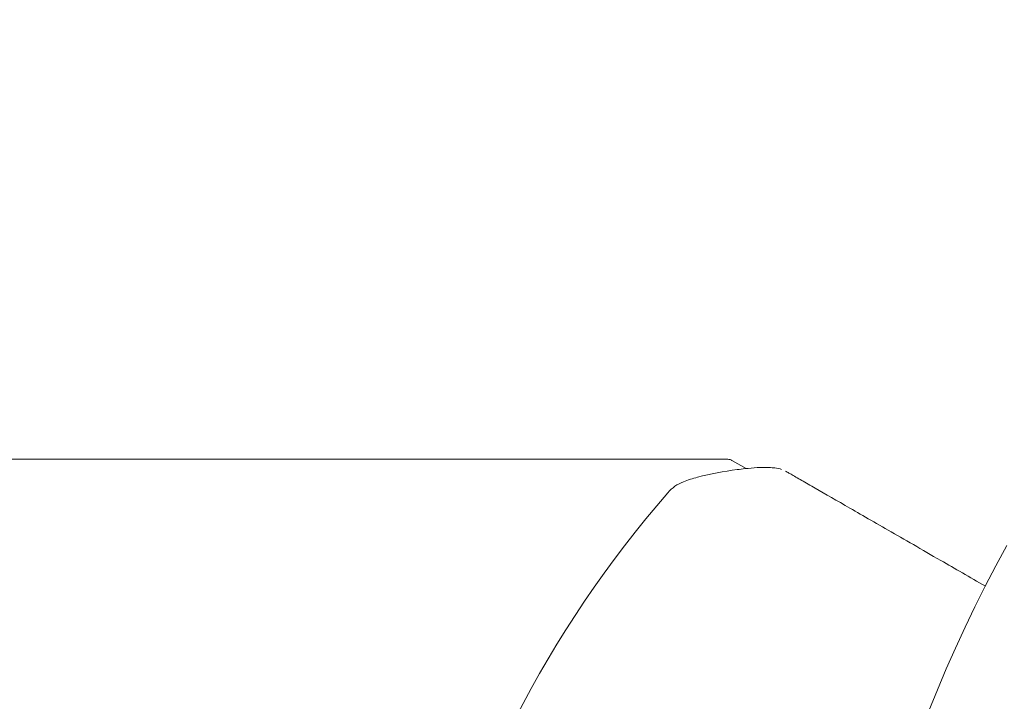
# Model space of a CAD drawing. Units: millimetres. Extents: x -4394 to 6251, y -3252 to 4582.
# Drawn here: x -822 to -780, y -26 to 2 of the extents above; entities that cross this region are included whole.
import ezdxf

# ---------------------------------------------------------------- set-up
doc = ezdxf.new("R2010")
doc.units = ezdxf.units.MM
doc.header["$LTSCALE"] = 0.2
doc.header["$MEASUREMENT"] = 0
doc.header["$PDMODE"] = 1
doc.layers.add('HAGS-Dim Plan - ASTM F1487', color=7, linetype='Continuous', lineweight=100)
doc.layers.add('HAGS-Plan', color=7, linetype='Continuous')
doc.styles.get("Standard").update_dxf_attribs({"font": 'g13f12d.shx', "height": 300})
doc.dimstyles.new('HAGS - Dim Plan ASTM', dxfattribs={"dimtxt": 300, "dimasz": 200, "dimexe": 0.18, "dimexo": 0.0625, "dimgap": 150, "dimtad": 0, "dimlfac": 0.001, "dimrnd": 0.05, "dimzin": 1, "dimdsep": 46, "dimtxsty": 'Standard', "dimblk": 'HAGS - Dim Plan arrow', "dimcen": 0.1, "dimse1": 1, "dimse2": 1, "dimclrd": 1, "dimadec": 0, "dimazin": 0, "dimtfac": 1, "dimtofl": 0, "dimtmove": 0, "dimatfit": 3, "dimfxl": 1, "dimtolj": 1, "dimtzin": 0, "dimarcsym": 0})

# ---------------------------------------------------------------- blocks, each defined once
blk = doc.blocks.new('HAGS - Dim Plan arrow')
at = {"color": 1, "lineweight": 0}
blk.add_lwpolyline([(0, 0, 0, 0.35, 0), (-1, 0, 0.015, 0.015, 0)], format="xyseb", dxfattribs=at)
blk = doc.blocks.new('*D41')
at = {"layer": 'Defpoints', "color": 0, "transparency": 16777216}
for p in [(3942.229, 4085.203), (3942.229, -388.905), (-4393.788, -855.681)]:
    blk.add_point(p, dxfattribs=at)
at = {"layer": 'HAGS-Dim Plan - ASTM F1487', "color": 1, "lineweight": -2, "transparency": 16777216}
for p, q in [((-4193.788, 4085.203), (-796.634, 4085.203)), ((3742.229, 4085.203), (808.366, 4085.203))]:
    blk.add_line(p, q, dxfattribs=at)
at = {"layer": 'HAGS-Dim Plan - ASTM F1487', "color": 1, "lineweight": -2, "transparency": 16777216, "xscale": 200, "yscale": 200, "zscale": 200, "rotation": 180}
blk.add_blockref('HAGS - Dim Plan arrow', (-4393.788, 4085.203), dxfattribs=at)
at = {"layer": 'HAGS-Dim Plan - ASTM F1487', "color": 1, "lineweight": -2, "transparency": 16777216, "xscale": 200, "yscale": 200, "zscale": 200}
blk.add_blockref('HAGS - Dim Plan arrow', (3942.229, 4085.203), dxfattribs=at)
at = {"layer": 'HAGS-Dim Plan - ASTM F1487', "color": 0, "transparency": 16777216, "char_height": 300, "attachment_point": 5}
for s, insert in [('\\A1;8.34m', (5.866, 4385.203)), ('\\A1;[27\'-4"]', (5.866, 3770.203))]:
    blk.add_mtext(s, dxfattribs=dict(at, insert=insert))
blk = doc.blocks.new('*D42')
at = {"layer": 'Defpoints', "color": 0, "transparency": 16777216}
for p in [(2110.395, 3080.88), (2110.395, -749.655, 1213.775), (-2563.788, -855.681)]:
    blk.add_point(p, dxfattribs=at)
at = {"layer": 'HAGS-Dim Plan - ASTM F1487', "color": 1, "lineweight": -2, "transparency": 16777216}
for p, q in [((-2363.788, 3080.88), (-754.742, 3080.88)), ((1910.395, 3080.88), (790.258, 3080.88))]:
    blk.add_line(p, q, dxfattribs=at)
at = {"layer": 'HAGS-Dim Plan - ASTM F1487', "color": 1, "lineweight": -2, "transparency": 16777216, "xscale": 200, "yscale": 200, "zscale": 200, "rotation": 180}
blk.add_blockref('HAGS - Dim Plan arrow', (-2563.788, 3080.88), dxfattribs=at)
at = {"layer": 'HAGS-Dim Plan - ASTM F1487', "color": 1, "lineweight": -2, "transparency": 16777216, "xscale": 200, "yscale": 200, "zscale": 200}
blk.add_blockref('HAGS - Dim Plan arrow', (2110.395, 3080.88), dxfattribs=at)
at = {"layer": 'HAGS-Dim Plan - ASTM F1487', "color": 0, "transparency": 16777216, "char_height": 300, "attachment_point": 5}
for s, insert in [('\\A1;4.67m', (17.758, 3380.88)), ('\\A1;[15\'-4"]', (17.758, 2765.88))]:
    blk.add_mtext(s, dxfattribs=dict(at, insert=insert))
blk = doc.blocks.new('*D44')
at = {"layer": 'Defpoints', "color": 0, "transparency": 16777216}
for p in [(1249.834, 654.777, 1048), (-2536.465, -884.279), (4572.736, -884.279)]:
    blk.add_point(p, dxfattribs=at)
at = {"layer": 'HAGS-Dim Plan - ASTM F1487', "color": 1, "lineweight": -2, "transparency": 16777216}
for p, q in [((4572.736, 854.777), (4572.736, 1054.777)), ((4572.736, -1084.279), (4572.736, -1284.279))]:
    blk.add_line(p, q, dxfattribs=at)
at = {"layer": 'HAGS-Dim Plan - ASTM F1487', "color": 1, "lineweight": -2, "transparency": 16777216, "xscale": 200, "yscale": 200, "zscale": 200}
for p, rotation in [((4572.736, 654.777), 270), ((4572.736, -884.279), 90)]:
    blk.add_blockref('HAGS - Dim Plan arrow', p, dxfattribs=dict(at, rotation=rotation))
at = {"layer": 'HAGS-Dim Plan - ASTM F1487', "color": 0, "transparency": 16777216, "char_height": 300, "attachment_point": 5, "rotation": 90}
for s, insert in [('\\A1;1.54m', (4272.736, -32.008)), ('\\A1;[5\'-1"]', (4887.736, -32.008))]:
    blk.add_mtext(s, dxfattribs=dict(at, insert=insert))

msp = doc.modelspace()

# ---------------------------------------------------------------- linework, layer by layer
at = {"layer": 'HAGS-Plan', "lineweight": 0}
for p, q in [((-843.538, -16.068), (-791.88, -16.068)), ((-791.059, -16.464), (-791.63, -16.135))]:
    msp.add_line(p, q, dxfattribs=at)
for centre, radius, start, end in [((-758.164, -48.833), 47.877, 139.0846, 166.4897), ((-727.711, -48.655), 59.887, 151.07813, 208.92187)]:
    msp.add_arc(centre, radius, start, end, dxfattribs=at)
for points, knots in [([(-791.88, -16.068), (-791.816, -16.068), (-791.746, -16.081), (-791.663, -16.117), (-791.646, -16.126), (-791.63, -16.135)], [-0.04193133, -0.04193133, -0.04193133, -0.04193133, -0.00866692, -0.00866692, 0, 0, 0, 0]), ([(-794.344, -17.476), (-794.169, -17.275), (-793.938, -17.114), (-793.498, -16.939), (-793.298, -16.88), (-792.551, -16.682), (-791.991, -16.581), (-791.319, -16.493), (-791.208, -16.48), (-790.764, -16.433), (-790.428, -16.407), (-790.013, -16.423), (-789.933, -16.429), (-789.758, -16.451), (-789.662, -16.469), (-789.57, -16.501)], [0, 0, 0, 0, 0.799106, 0.799106, 1.421211, 1.421211, 3.119544, 3.119544, 3.454327, 3.454327, 4.460237, 4.460237, 4.699762, 4.699762, 4.989412, 4.989412, 4.989412, 4.989412]), ([(-781.03, -21.388), (-781.686, -21.011), (-782.311, -20.652), (-782.902, -20.312), (-783.696, -19.855), (-784.43, -19.433), (-785.099, -19.048), (-785.768, -18.663), (-786.373, -18.315), (-786.91, -18.007), (-787.446, -17.698), (-787.914, -17.429), (-788.312, -17.2), (-788.51, -17.086), (-788.691, -16.982), (-788.854, -16.888), (-788.936, -16.841), (-789.013, -16.797), (-789.085, -16.755), (-789.148, -16.719), (-789.208, -16.685), (-789.264, -16.652)], [0.1606151, 0.1606151, 0.1606151, 0.1606151, 0.2922794, 0.2922794, 0.2922794, 0.4692096, 0.4692096, 0.4692096, 0.6461397, 0.6461397, 0.6461397, 0.8230699, 0.8230699, 0.8230699, 0.9115349, 0.9115349, 0.9115349, 0.9557675, 0.9557675, 0.9557675, 0.9942953, 0.9942953, 0.9942953, 0.9942953])]:
    msp.add_open_spline(points, degree=3, knots=knots, dxfattribs=at)
msp.add_open_spline([(-789.412, -16.569), (-789.362, -16.595), (-789.313, -16.624), (-789.264, -16.652)], degree=3, dxfattribs=at)

# ---------------------------------------------------------------- dimensions: what is measured, and where the dimension line sits
at = {"layer": 'HAGS-Dim Plan - ASTM F1487'}
for base, p1, p2, picture, middle in [((3942.229, 4085.203), (-4393.788, -855.681), (3942.229, -388.905), '*D41', (5.866, 4085.203)), ((2110.395, 3080.88), (-2563.788, -855.681), (2110.395, -749.655, 1213.775), '*D42', (17.758, 3080.88))]:
    dim = msp.add_linear_dim(base=base, p1=p1, p2=p2, dimstyle='HAGS - Dim Plan ASTM', override={"dimrnd": 0.01, "dimpost": 'm\\X'}, dxfattribs=at)
    dim.commit()
    dim.dimension.update_dxf_attribs({"geometry": picture, "text_midpoint": middle, "dimtype": 160})
dim = msp.add_linear_dim(base=(4572.736, -884.279), p1=(1249.834, 654.777, 1048), p2=(-2536.465, -884.279), angle=90, dimstyle='HAGS - Dim Plan ASTM', override={"dimrnd": 0.01, "dimpost": 'm\\X'}, dxfattribs=at)
dim.commit()
dim.dimension.update_dxf_attribs({"geometry": '*D44', "text_midpoint": (4572.736, -32.008), "dimtype": 160})

doc.saveas('drawing.dxf')
